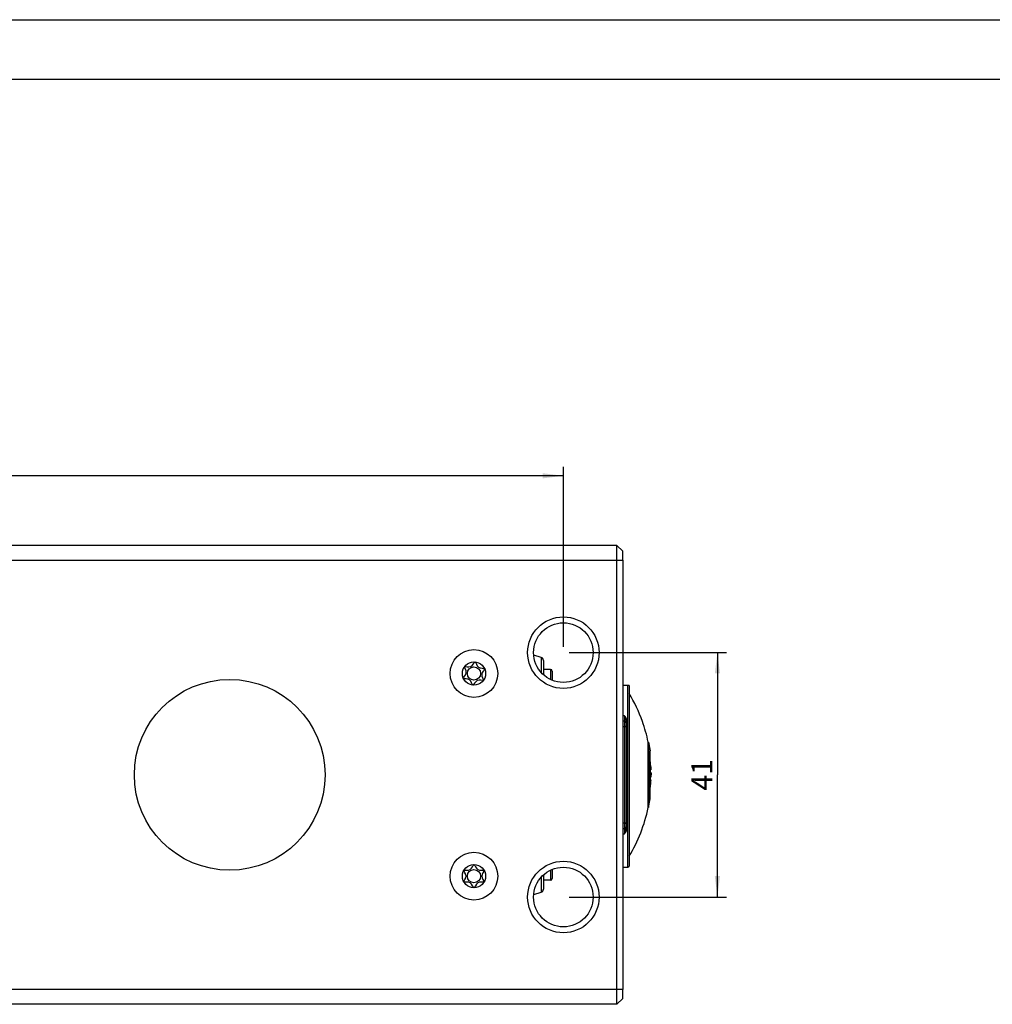
# Model space of a CAD drawing. Units: millimetres. Extents: x 0 to 841, y 0 to 594.
# Drawn here: x 475 to 638, y 429 to 594 of the extents above; entities that cross this region are included whole.
import ezdxf

# ---------------------------------------------------------------- set-up
doc = ezdxf.new("R2010")
doc.units = ezdxf.units.MM
doc.header["$LTSCALE"] = 46.255
doc.layers.get('0').update_dxf_attribs({"linetype": 'CONTINUOUS'})
for name, color, linetype in [('_03_2D_DRAWING_DIMENSION', 7, 'CONTINUOUS'), ('_26_DATUM_AXIS', 7, 'CONTINUOUS'), ('_MDL_SMALL', 7, 'CONTINUOUS')]:
    doc.layers.add(name, color=color, linetype=linetype)
doc.styles.get("Standard").update_dxf_attribs({"font": 'ARIALN.TTF'})
doc.dimstyles.new('DIMSTYLE_1', dxfattribs={"dimtxt": 3.5, "dimasz": 3.5, "dimexe": 1.5, "dimexo": 1, "dimgap": 0.875, "dimtad": 1, "dimdsep": 46, "dimtxsty": 'Standard', "dimblk": '_FILLED', "dimblk1": '_FILLED', "dimblk2": '_FILLED', "dimcen": 0.09, "dimclrt": 7, "dimazin": 2, "dimtp": 0.5, "dimtm": 0.5, "dimtfac": 1, "dimtofl": 0, "dimtmove": 0, "dimatfit": 3, "dimldrblk": '_FILLED', "dimfxl": 1, "dimtolj": 1, "dimarcsym": 0})
doc.dimstyles.new('DIMSTYLE_2', dxfattribs={"dimtxt": 3.5, "dimasz": 3.5, "dimexe": 1.5, "dimexo": 1, "dimgap": 0.875, "dimtad": 1, "dimdsep": 46, "dimtxsty": 'Standard', "dimblk": '_FILLED', "dimblk1": '_FILLED', "dimblk2": '_FILLED', "dimcen": 0.09, "dimclrt": 7, "dimazin": 2, "dimtp": 0.3, "dimtm": 0.3, "dimtfac": 1, "dimtofl": 0, "dimtmove": 0, "dimatfit": 3, "dimldrblk": '_FILLED', "dimfxl": 1, "dimtolj": 1, "dimarcsym": 0})

# ---------------------------------------------------------------- blocks, each defined once
blk = doc.blocks.new('_FILLED')
at = {"color": 0, "linetype": 'ByBlock'}
blk.add_solid([(0, 0), (-1, 0.125), (-1, -0.125)], dxfattribs=at)
blk = doc.blocks.new('*D1')
at = {"layer": '_03_2D_DRAWING_DIMENSION', "color": 7, "transparency": 16777216}
for p, q in [((206.29, 488.81), (206.29, 518.98)), ((566.29, 488.81), (566.29, 518.98)), ((206.29, 517.48), (386.29, 517.48)), ((566.29, 517.48), (386.29, 517.48))]:
    blk.add_line(p, q, dxfattribs=at)
at = {"layer": '_03_2D_DRAWING_DIMENSION', "color": 7, "transparency": 16777216, "xscale": 3.5, "yscale": 3.5, "zscale": 3.5, "rotation": 180}
blk.add_blockref('_FILLED', (206.29, 517.48), dxfattribs=at)
at = {"layer": '_03_2D_DRAWING_DIMENSION', "color": 7, "transparency": 16777216, "xscale": 3.5, "yscale": 3.5, "zscale": 3.5}
blk.add_blockref('_FILLED', (566.29, 517.48), dxfattribs=at)
at = {"layer": '_03_2D_DRAWING_DIMENSION', "color": 7, "transparency": 16777216, "insert": (386.29, 521.85), "char_height": 3.5, "width": 7.056, "attachment_point": 2, "line_spacing_factor": 0.9}
blk.add_mtext('360', dxfattribs=at)
blk = doc.blocks.new('*D2')
at = {"layer": '_03_2D_DRAWING_DIMENSION', "color": 7, "transparency": 16777216}
for p, q in [((567.29, 487.81), (593.65, 487.81)), ((592.15, 487.81), (592.15, 467.31)), ((592.15, 446.81), (592.15, 467.31)), ((567.29, 446.81), (593.65, 446.81))]:
    blk.add_line(p, q, dxfattribs=at)
at = {"layer": '_03_2D_DRAWING_DIMENSION', "color": 7, "transparency": 16777216, "xscale": 3.5, "yscale": 3.5, "zscale": 3.5}
for p, rotation in [((592.15, 487.81), 90), ((592.15, 446.81), 270)]:
    blk.add_blockref('_FILLED', p, dxfattribs=dict(at, rotation=rotation))
at = {"layer": '_03_2D_DRAWING_DIMENSION', "color": 7, "transparency": 16777216, "insert": (587.78, 467.31), "char_height": 3.5, "width": 4.704, "attachment_point": 2, "rotation": 90, "line_spacing_factor": 0.9}
blk.add_mtext('41', dxfattribs=at)

msp = doc.modelspace()

# ---------------------------------------------------------------- linework, layer by layer
at = {"color": 7}
for p, q in [((0, 594), (841, 594)), ((10, 584), (831, 584)), ((575.29, 505.807), (197.29, 505.807)), ((576.29, 504.807), (575.29, 505.807)), ((575.29, 428.807), (575.29, 505.807)), ((576.29, 503.317), (576.29, 504.807)), ((576.29, 503.307), (576.29, 431.307)), ((562.583, 486.989), (561.325, 487.367)), ((562.939, 486.51), (562.939, 484.114)), ((577.339, 482.307), (576.29, 482.307)), ((577.339, 482.307), (577.339, 452.007)), ((576.539, 476.307), (576.29, 476.307)), ((576.839, 476.102), (576.839, 458.513)), ((576.839, 474.707), (577.039, 474.707)), ((576.839, 474.354), (577.039, 474.354)), ((577.039, 474.707), (577.039, 472.855)), ((576.839, 474.07), (577.039, 474.07)), ((576.839, 472.855), (577.039, 472.855)), ((577.039, 472.781), (576.839, 472.781)), ((577.039, 472.781), (577.039, 471.11)), ((580.576, 472.807), (580.529, 472.807)), ((580.529, 461.807), (580.529, 472.807)), ((580.576, 472.807), (580.576, 461.807)), ((580.576, 472.807), (580.849, 471.307)), ((576.839, 471.11), (577.039, 471.11)), ((580.849, 463.307), (580.849, 471.307)), ((576.839, 470.673), (577.039, 470.673)), ((576.839, 470.56), (577.039, 470.56)), ((576.839, 470.187), (577.039, 470.187)), ((576.839, 469.754), (577.039, 469.754)), ((576.839, 469.685), (577.039, 469.685)), ((576.839, 469.313), (577.039, 469.313)), ((577.039, 470.673), (577.039, 468.64)), ((580.849, 469.276), (580.874, 469.276)), ((580.881, 469.342), (580.881, 469.822)), ((576.839, 468.64), (577.039, 468.64)), ((576.839, 468.363), (577.039, 468.363)), ((577.039, 468.363), (577.039, 467.262)), ((580.849, 468.12), (580.977, 468.12)), ((581.001, 467.65), (580.849, 467.65)), ((580.881, 468.12), (580.881, 467.65)), ((581.001, 467.65), (581.003, 467.307)), ((576.839, 467.278), (577.039, 467.278)), ((576.839, 467.262), (577.039, 467.262)), ((576.839, 466.94), (577.039, 466.94)), ((576.839, 466.77), (577.039, 466.77)), ((576.839, 466.393), (577.039, 466.393)), ((576.839, 466.213), (577.039, 466.213)), ((577.039, 466.94), (577.039, 465.352)), ((580.849, 466.965), (581.001, 466.965)), ((580.849, 466.495), (580.977, 466.495)), ((580.881, 466.965), (580.881, 466.495)), ((580.93, 465.953), (580.931, 465.967)), ((580.93, 465.953), (580.931, 465.967)), ((581.001, 466.965), (581.003, 467.307)), ((576.839, 465.764), (577.039, 465.764)), ((576.839, 465.352), (577.039, 465.352)), ((577.039, 464.619), (576.839, 464.619)), ((577.039, 464.619), (577.039, 462.97)), ((580.881, 464.793), (580.881, 465.091)), ((576.839, 462.97), (577.039, 462.97)), ((576.839, 462.939), (577.039, 462.939)), ((577.039, 462.939), (577.039, 459.642)), ((580.576, 461.807), (580.849, 463.307)), ((576.839, 461.148), (577.039, 461.148)), ((580.529, 461.807), (580.576, 461.807)), ((576.839, 460.694), (577.039, 460.694)), ((576.839, 459.988), (577.039, 459.988)), ((576.839, 459.642), (577.039, 459.642)), ((576.29, 458.307), (576.539, 458.307)), ((576.29, 451.807), (577.139, 451.807)), ((562.939, 450.5), (562.939, 448.104)), ((561.325, 447.248), (562.583, 447.625)), ((576.29, 429.807), (576.29, 431.297)), ((576.29, 429.807), (575.29, 428.807)), ((575.29, 428.807), (197.29, 428.807))]:
    msp.add_line(p, q, dxfattribs=at)
at = {"color": 9}
for p, q in [((196.29, 503.317), (576.29, 503.317)), ((562.583, 486.989), (562.583, 484.473)), ((577.139, 451.807), (577.139, 482.307)), ((576.539, 477.21), (576.29, 477.21)), ((576.539, 477.21), (576.539, 457.405)), ((576.29, 475.411), (576.539, 475.411)), ((577.039, 473.631), (576.839, 473.631)), ((576.839, 473.223), (577.039, 473.223)), ((576.839, 472.914), (577.039, 472.914)), ((576.839, 472.703), (577.039, 472.703)), ((576.839, 472.234), (577.039, 472.234)), ((576.839, 471.613), (577.039, 471.613)), ((576.839, 471.174), (577.039, 471.174)), ((580.962, 468.664), (580.849, 468.664)), ((580.849, 466.353), (580.962, 466.353)), ((576.839, 464.572), (577.039, 464.572)), ((576.839, 464.163), (577.039, 464.163)), ((576.839, 463.551), (577.039, 463.551)), ((576.839, 463.066), (577.039, 463.066)), ((577.039, 462.467), (576.839, 462.467)), ((576.839, 461.616), (577.039, 461.616)), ((576.539, 459.203), (576.29, 459.203)), ((576.29, 457.405), (576.539, 457.405)), ((562.583, 450.142), (562.583, 447.625)), ((576.29, 431.297), (196.29, 431.297))]:
    msp.add_line(p, q, dxfattribs=at)
at = {"color": 7}
for centre, radius in [((566.29, 487.807), 6), ((566.29, 487.807), 5), ((551.29, 484.307), 4), ((510.29, 467.307), 16), ((551.29, 450.307), 4), ((566.29, 446.807), 6), ((566.29, 446.807), 5)]:
    msp.add_circle(centre, radius, dxfattribs=at)
for centre, radius, start, end in [((562.439, 486.51), 0.5, 0, 73.30076), ((554.614, 467.391), 26.475, 19.62231, 30.86721), ((576.539, 476.007), 0.3, 0, 90), ((554.614, 467.391), 26.475, 11.80563, 19.62173), ((555.014, 467.307), 25.989, 5.55197, 6.19033), ((563.877, 467.5), 17.124, 6.30613, 6.78799), ((563.894, 467.502), 17.108, 5.82399, 6.30613), ((563.927, 467.505), 17.074, 3.89324, 5.82436), ((563.878, 467.517), 17.123, 352.36892, 354.75924), ((563.911, 467.111), 17.09, 353.2111, 356.10589), ((563.936, 467.512), 17.065, 354.80739, 356.10707), ((555.014, 467.307), 25.989, 353.80967, 354.44803), ((554.614, 467.224), 26.475, 329.13346, 348.19437), ((576.539, 458.607), 0.3, 270, 360), ((575.276, 458.602), 1.57, 348.53338, 350.05594), ((577.139, 452.007), 0.2, 270, 360), ((562.439, 448.104), 0.5, 286.69924, 360)]:
    msp.add_arc(centre, radius, start, end, dxfattribs=at)
for points, knots in [([(576.539, 477.21), (576.586, 477.059), (576.685, 476.774), (576.778, 476.487), (576.809, 476.347)], [0, 0, 0, 0, 0.5254493, 1, 1, 1, 1]), ([(576.809, 476.347), (576.812, 476.333), (576.823, 476.278), (576.832, 476.223), (576.836, 476.181)], [0, 0, 0, 0, 0.2541245, 1, 1, 1, 1]), ([(580.874, 469.276), (580.871, 469.276), (580.867, 469.288), (580.862, 469.305), (580.856, 469.337), (580.852, 469.362), (580.849, 469.376)], [0, 0, 0, 0, 0.0792131, 0.2750269, 0.5856059, 1, 1, 1, 1]), ([(580.881, 469.342), (580.881, 469.332), (580.881, 469.316), (580.88, 469.295), (580.878, 469.284), (580.876, 469.276), (580.874, 469.276)], [0, 0, 0, 0, 0.4213525, 0.7306639, 0.9216717, 1, 1, 1, 1]), ([(580.962, 468.664), (580.966, 468.606), (580.97, 468.517), (580.976, 468.398), (580.979, 468.311), (580.98, 468.245), (580.98, 468.2), (580.981, 468.172), (580.98, 468.151), (580.98, 468.134), (580.978, 468.127), (580.978, 468.12), (580.977, 468.12)], [0, 0, 0, 0, 0.3205575, 0.4927018, 0.6556598, 0.7971806, 0.8564873, 0.9066148, 0.946622, 0.9757708, 0.9935633, 1, 1, 1, 1]), ([(580.962, 465.95), (580.966, 466.008), (580.97, 466.098), (580.976, 466.217), (580.978, 466.303), (580.98, 466.369), (580.981, 466.415), (580.981, 466.442), (580.98, 466.463), (580.98, 466.48), (580.978, 466.488), (580.978, 466.495), (580.977, 466.495)], [0, 0, 0, 0, 0.3205546, 0.4926963, 0.6556521, 0.7971719, 0.8564782, 0.9066051, 0.9466124, 0.9757633, 0.9935608, 1, 1, 1, 1]), ([(580.977, 466.495), (580.976, 466.495), (580.975, 466.49), (580.974, 466.484), (580.972, 466.472), (580.969, 466.448), (580.966, 466.408), (580.963, 466.373), (580.962, 466.353)], [0, 0, 0, 0, 0.0193734, 0.0704695, 0.1537186, 0.268091, 0.5836541, 1, 1, 1, 1]), ([(576.814, 458.29), (576.8, 458.22), (576.762, 458.078), (576.668, 457.784), (576.588, 457.56), (576.539, 457.405)], [0, 0, 0, 0, 0.2305328, 0.4738172, 1, 1, 1, 1]), ([(576.839, 458.513), (576.839, 458.498), (576.838, 458.437), (576.83, 458.376), (576.822, 458.331)], [0, 0, 0, 0, 0.2438677, 1, 1, 1, 1]), ([(576.839, 458.513), (576.839, 458.521), (576.845, 458.557), (576.871, 458.587), (576.893, 458.604)], [0, 0, 0, 0, 0.2275412, 1, 1, 1, 1]), ([(576.893, 458.604), (576.924, 458.629), (577.005, 458.667), (577.092, 458.68), (577.139, 458.68)], [0, 0, 0, 0, 0.4611354, 1, 1, 1, 1])]:
    msp.add_open_spline(points, degree=3, knots=knots, dxfattribs=at)
at = {"color": 9}
for points, knots in [([(577.139, 475.935), (577.144, 476.053), (577.095, 476.291), (576.948, 476.618), (576.752, 476.92), (576.614, 477.116), (576.539, 477.21)], [0, 0, 0, 0, 0.2476386, 0.4971235, 0.7486942, 1, 1, 1, 1]), ([(577.139, 475.935), (577.105, 475.935), (577.04, 475.941), (576.933, 475.972), (576.861, 476.025), (576.845, 476.069)], [0, 0, 0, 0, 0.3014102, 0.5794057, 1, 1, 1, 1]), ([(576.839, 475.291), (576.839, 475.331), (576.755, 475.382), (576.651, 475.405), (576.578, 475.411), (576.539, 475.411)], [0, 0, 0, 0, 0.3620228, 0.6597652, 1, 1, 1, 1]), ([(576.539, 459.203), (576.578, 459.203), (576.651, 459.21), (576.755, 459.233), (576.839, 459.283), (576.839, 459.324)], [0, 0, 0, 0, 0.3402348, 0.6379772, 1, 1, 1, 1]), ([(576.539, 457.405), (576.611, 457.501), (576.753, 457.694), (576.916, 457.947), (577.022, 458.161), (577.111, 458.382), (577.132, 458.562), (577.139, 458.68)], [0, 0, 0, 0, 0.2510856, 0.5024672, 0.6276098, 0.7521379, 1, 1, 1, 1])]:
    msp.add_open_spline(points, degree=3, knots=knots, dxfattribs=at)
at = {"color": 7}
msp.add_open_spline([(576.836, 476.181), (576.838, 476.155), (576.839, 476.128), (576.839, 476.102)], degree=3, dxfattribs=at)
at = {"color": 9}
msp.add_open_spline([(576.845, 476.069), (576.841, 476.08), (576.839, 476.091), (576.839, 476.102)], degree=3, dxfattribs=at)
at = {"layer": '_26_DATUM_AXIS', "color": 7}
for p, q in [((564.139, 485.007), (562.939, 485.007)), ((564.439, 484.707), (564.439, 483.179)), ((564.439, 451.436), (564.439, 449.907)), ((564.139, 449.607), (562.939, 449.607))]:
    msp.add_line(p, q, dxfattribs=at)
at = {"layer": '_26_DATUM_AXIS', "color": 9}
for p, q in [((564.139, 485.007), (564.139, 483.303)), ((564.139, 451.312), (564.139, 449.607))]:
    msp.add_line(p, q, dxfattribs=at)
at = {"layer": '_26_DATUM_AXIS', "color": 7}
for centre, start, end in [((564.139, 484.707), 0, 90), ((564.139, 449.907), 270, 360)]:
    msp.add_arc(centre, 0.3, start, end, dxfattribs=at)
at = {"layer": '_MDL_SMALL', "color": 7}
for centre, radius in [((551.289, 484.307), 1.95), ((551.289, 484.307), 1.107), ((551.29, 450.307), 1.95), ((551.29, 450.307), 1.107)]:
    msp.add_circle(centre, radius, dxfattribs=at)
for points, knots in [([(549.713, 485.452), (549.825, 485.539), (550.93, 485.102), (551.326, 486.224), (551.465, 486.247)], [0, 0, 0, 0, 0.4988894, 1, 1, 1, 1]), ([(551.49, 486.245), (551.623, 486.2), (551.795, 484.995), (553.006, 485.241), (553.064, 485.113)], [0, 0, 0, 0, 0.4931238, 1, 1, 1, 1]), ([(549.509, 483.533), (549.527, 483.685), (550.406, 484.411), (549.647, 485.297), (549.696, 485.429)], [0, 0, 0, 0, 0.4886492, 1, 1, 1, 1]), ([(553.064, 485.113), (553.122, 484.986), (552.14, 484.236), (552.933, 483.313), (552.881, 483.183)], [0, 0, 0, 0, 0.5072806, 1, 1, 1, 1]), ([(551.087, 482.369), (550.955, 482.419), (550.789, 483.555), (549.697, 483.395), (549.549, 483.468)], [0, 0, 0, 0, 0.5192657, 1, 1, 1, 1]), ([(552.865, 483.163), (552.757, 483.073), (551.651, 483.514), (551.254, 482.394), (551.115, 482.367)], [0, 0, 0, 0, 0.500982, 1, 1, 1, 1]), ([(549.596, 449.346), (549.56, 449.482), (550.419, 450.306), (549.563, 451.131), (549.596, 451.268)], [0, 0, 0, 0, 0.500982, 1, 1, 1, 1]), ([(549.61, 451.293), (549.709, 451.393), (550.83, 451.068), (551.128, 452.169), (551.259, 452.248)], [0, 0, 0, 0, 0.5110748, 1, 1, 1, 1]), ([(551.328, 452.244), (551.457, 452.152), (551.759, 451.071), (552.87, 451.393), (552.97, 451.294)], [0, 0, 0, 0, 0.4845899, 1, 1, 1, 1]), ([(552.984, 451.269), (553.017, 451.131), (552.162, 450.306), (553.021, 449.481), (552.984, 449.345)], [0, 0, 0, 0, 0.4988894, 1, 1, 1, 1]), ([(551.29, 448.358), (551.15, 448.358), (550.874, 449.562), (549.706, 449.222), (549.609, 449.323)], [0, 0, 0, 0, 0.5072806, 1, 1, 1, 1]), ([(552.972, 449.323), (552.875, 449.221), (551.707, 449.562), (551.43, 448.358), (551.29, 448.358)], [0, 0, 0, 0, 0.4931238, 1, 1, 1, 1])]:
    msp.add_open_spline(points, degree=3, knots=knots, dxfattribs=at)
for points in [[(549.51, 483.509), (549.509, 483.517), (549.508, 483.525), (549.509, 483.533)], [(549.549, 483.468), (549.535, 483.475), (549.525, 483.483), (549.518, 483.493)], [(551.259, 452.248), (551.266, 452.253), (551.274, 452.256), (551.281, 452.257)], [(551.299, 452.257), (551.309, 452.255), (551.318, 452.251), (551.328, 452.244)]]:
    msp.add_open_spline(points, degree=3, dxfattribs=at)

# ---------------------------------------------------------------- dimensions: what is measured, and where the dimension line sits
at = {"layer": '_03_2D_DRAWING_DIMENSION', "color": 7}
dim = msp.add_linear_dim(base=(566.29, 517.477), p1=(206.29, 487.807), p2=(566.29, 487.807), dimstyle='DIMSTYLE_1', dxfattribs=at)
dim.commit()
dim.dimension.update_dxf_attribs({"geometry": '*D1', "text_midpoint": (386.25, 517.477), "dimtype": 160})
dim = msp.add_linear_dim(base=(592.15, 446.807), p1=(566.29, 487.807), p2=(566.29, 446.807), angle=270, dimstyle='DIMSTYLE_2', dxfattribs=at)
dim.commit()
dim.dimension.update_dxf_attribs({"geometry": '*D2', "text_midpoint": (592.15, 466.983), "dimtype": 160})

doc.saveas('drawing.dxf')
